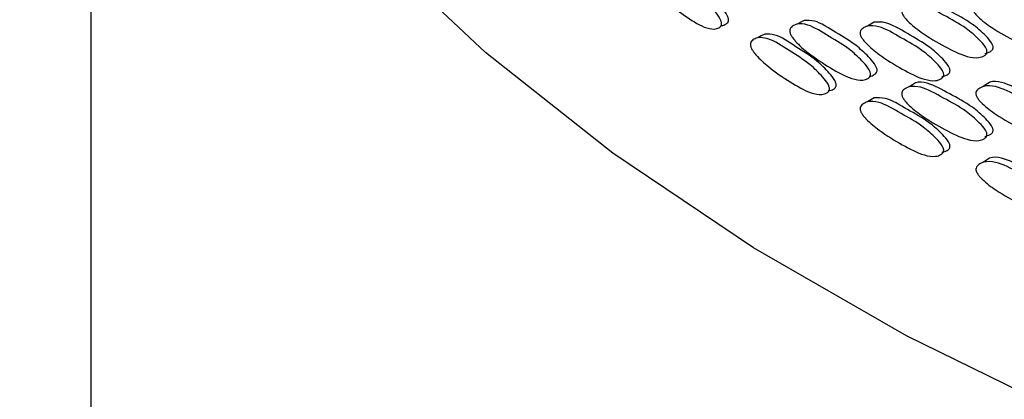
# Model space of a CAD drawing. Units: millimetres. Extents: x 10 to 1452, y 23 to 1042.
# Drawn here: x 1326 to 1346, y 265 to 273 of the extents above; entities that cross this region are included whole.
import ezdxf

# ---------------------------------------------------------------- set-up
doc = ezdxf.new("R2010")
doc.units = ezdxf.units.MM
doc.header["$LTSCALE"] = 5

msp = doc.modelspace()

# ---------------------------------------------------------------- linework, layer by layer
at = {"color": 7, "linetype": 'Continuous', "lineweight": 25}
for p, q in [((1327.143, 283.493), (1327.143, 106.194)), ((1340.264, 272.913), (1340.268, 272.916)), ((1345.853, 272.313), (1345.856, 272.315)), ((1344.94, 271.827), (1344.941, 271.827)), ((1342.535, 271.533), (1342.537, 271.534)), ((1345.853, 270.563), (1345.856, 270.565))]:
    msp.add_line(p, q, dxfattribs=at)
at = {"color": 7, "linetype": 'Continuous', "lineweight": 25, "flags": 128}
for points in [[(1372.4, 258.211), (1367.97, 258.821), (1363.637, 259.63), (1359.428, 260.634), (1355.367, 261.824), (1351.481, 263.195), (1347.793, 264.738), (1344.327, 266.442), (1341.102, 268.299), (1338.14, 270.296), (1335.459, 272.421), (1333.074, 274.661), (1331.001, 277.002), (1329.253, 279.43), (1327.841, 281.929), (1326.772, 284.485), (1326.054, 287.081), (1325.691, 289.701), (1325.643, 291.058)], [(1342.166, 273.097), (1342.095, 273.056), (1342.023, 273.016)], [(1343.644, 273.058), (1343.574, 273.016), (1343.505, 272.974)], [(1341.339, 272.807), (1341.266, 272.767), (1341.193, 272.728)], [(1344.517, 271.777), (1344.45, 271.735), (1344.382, 271.692)], [(1346.071, 271.787), (1346.006, 271.743), (1345.941, 271.699)], [(1343.644, 271.46), (1343.575, 271.418), (1343.506, 271.376)], [(1346.072, 270.189), (1346.007, 270.145), (1345.942, 270.101)]]:
    msp.add_lwpolyline(points, dxfattribs=at)
at = {"color": 7, "linetype": 'Continuous', "lineweight": 25}
for points, knots in [([(1340.575, 273.092), (1340.576, 273.1), (1340.576, 273.115), (1340.569, 273.153), (1340.531, 273.242), (1340.401, 273.414), (1340.144, 273.69), (1339.777, 273.928), (1339.418, 274.216), (1339.232, 274.22), (1339.17, 274.222)], [0, 0, 0, 0, 0.012198, 0.024704, 0.05333, 0.136772, 0.30653, 0.581477, 0.858703, 1, 1, 1, 1]), ([(1340.427, 273.015), (1340.425, 273.008), (1340.422, 272.992), (1340.406, 272.964), (1340.36, 272.93), (1340.25, 272.9), (1340.002, 272.961), (1339.64, 273.201), (1339.273, 273.475), (1339.029, 273.716), (1338.922, 273.86), (1338.889, 273.915), (1338.871, 273.957), (1338.863, 273.986), (1338.86, 274.012), (1338.862, 274.045), (1338.878, 274.081), (1338.923, 274.125), (1339.025, 274.167), (1339.265, 274.133), (1339.624, 273.857), (1339.994, 273.613), (1340.252, 273.337), (1340.382, 273.165), (1340.421, 273.075), (1340.428, 273.038), (1340.427, 273.023), (1340.427, 273.015)], [0, 0, 0, 0, 0.005891, 0.012604, 0.029287, 0.063591, 0.126861, 0.245188, 0.3697, 0.444788, 0.461144, 0.474781, 0.48093, 0.486572, 0.492016, 0.497609, 0.510373, 0.526519, 0.561872, 0.627863, 0.748048, 0.867242, 0.94081, 0.976944, 0.989325, 0.994729, 1, 1, 1, 1]), ([(1347.672, 272.639), (1347.673, 272.646), (1347.674, 272.661), (1347.665, 272.698), (1347.62, 272.784), (1347.468, 272.942), (1347.166, 273.19), (1346.73, 273.398), (1346.314, 273.623), (1346.059, 273.651), (1345.989, 273.618), (1345.985, 273.616)], [0, 0, 0, 0, 0.01196, 0.024222, 0.052301, 0.134211, 0.300869, 0.570684, 0.842748, 0.992193, 1, 1, 1, 1]), ([(1346.019, 272.425), (1346.018, 272.418), (1346.014, 272.401), (1345.995, 272.373), (1345.943, 272.334), (1345.817, 272.296), (1345.534, 272.336), (1345.119, 272.546), (1344.698, 272.79), (1344.417, 273.011), (1344.293, 273.146), (1344.255, 273.199), (1344.235, 273.239), (1344.226, 273.267), (1344.222, 273.294), (1344.225, 273.327), (1344.243, 273.364), (1344.295, 273.411), (1344.413, 273.462), (1344.689, 273.447), (1345.102, 273.201), (1345.525, 272.988), (1345.82, 272.733), (1345.968, 272.572), (1346.012, 272.485), (1346.021, 272.448), (1346.02, 272.433), (1346.019, 272.425)], [0, 0, 0, 0, 0.005888, 0.0126, 0.029287, 0.063596, 0.126868, 0.245177, 0.369695, 0.444805, 0.461163, 0.474797, 0.480943, 0.486581, 0.492021, 0.49761, 0.510371, 0.526519, 0.561877, 0.627871, 0.74805, 0.86723, 0.940803, 0.976953, 0.989331, 0.994733, 1, 1, 1, 1]), ([(1346.149, 272.513), (1346.149, 272.521), (1346.15, 272.536), (1346.141, 272.573), (1346.098, 272.66), (1345.95, 272.821), (1345.656, 273.074), (1345.232, 273.291), (1344.829, 273.523), (1344.584, 273.557), (1344.518, 273.527), (1344.517, 273.526)], [0, 0, 0, 0, 0.012031, 0.024367, 0.052612, 0.134997, 0.30254, 0.573853, 0.847435, 0.99775, 1, 1, 1, 1]), ([(1347.548, 272.548), (1347.547, 272.541), (1347.543, 272.524), (1347.523, 272.495), (1347.47, 272.456), (1347.341, 272.415), (1347.049, 272.449), (1346.622, 272.652), (1346.188, 272.887), (1345.899, 273.102), (1345.772, 273.235), (1345.733, 273.287), (1345.712, 273.327), (1345.702, 273.355), (1345.698, 273.381), (1345.701, 273.414), (1345.72, 273.452), (1345.773, 273.5), (1345.895, 273.553), (1346.18, 273.544), (1346.604, 273.306), (1347.039, 273.101), (1347.343, 272.852), (1347.496, 272.694), (1347.541, 272.608), (1347.55, 272.571), (1347.549, 272.556), (1347.548, 272.548)], [0, 0, 0, 0, 0.005887, 0.012598, 0.029285, 0.063596, 0.12687, 0.245182, 0.369687, 0.444789, 0.461148, 0.474785, 0.480933, 0.486573, 0.492016, 0.497608, 0.510373, 0.526524, 0.561881, 0.627859, 0.74804, 0.867225, 0.940818, 0.976961, 0.989335, 0.994734, 1, 1, 1, 1]), ([(1340.412, 272.993), (1340.417, 272.993), (1340.459, 272.983), (1340.508, 273.009), (1340.554, 273.042), (1340.571, 273.069), (1340.574, 273.085), (1340.575, 273.092)], [0, 0, 0, 0, 0.054826, 0.564411, 0.812432, 0.912307, 1, 1, 1, 1]), ([(1343.567, 271.946), (1343.565, 271.938), (1343.562, 271.922), (1343.544, 271.894), (1343.495, 271.857), (1343.375, 271.823), (1343.106, 271.872), (1342.713, 272.095), (1342.314, 272.352), (1342.047, 272.582), (1341.931, 272.721), (1341.895, 272.775), (1341.876, 272.816), (1341.867, 272.845), (1341.863, 272.871), (1341.866, 272.904), (1341.883, 272.941), (1341.932, 272.986), (1342.044, 273.033), (1342.305, 273.01), (1342.696, 272.751), (1343.097, 272.524), (1343.377, 272.26), (1343.518, 272.094), (1343.56, 272.006), (1343.568, 271.968), (1343.567, 271.953), (1343.567, 271.946)], [0, 0, 0, 0, 0.005887, 0.012598, 0.029283, 0.063595, 0.126873, 0.245187, 0.369692, 0.444791, 0.461149, 0.474786, 0.480934, 0.486574, 0.492016, 0.497607, 0.51037, 0.526518, 0.561874, 0.627866, 0.748045, 0.86723, 0.940817, 0.976958, 0.989333, 0.994734, 1, 1, 1, 1]), ([(1343.705, 272.029), (1343.705, 272.037), (1343.706, 272.052), (1343.698, 272.089), (1343.656, 272.177), (1343.516, 272.343), (1343.236, 272.607), (1342.839, 272.829), (1342.444, 273.101), (1342.238, 273.097), (1342.167, 273.095)], [0, 0, 0, 0, 0.012106, 0.024518, 0.052937, 0.13583, 0.304482, 0.577546, 0.852883, 1, 1, 1, 1]), ([(1345.108, 271.938), (1345.106, 271.93), (1345.103, 271.914), (1345.084, 271.886), (1345.033, 271.848), (1344.91, 271.811), (1344.632, 271.854), (1344.225, 272.07), (1343.811, 272.318), (1343.536, 272.542), (1343.415, 272.679), (1343.378, 272.732), (1343.358, 272.773), (1343.349, 272.801), (1343.345, 272.827), (1343.348, 272.86), (1343.366, 272.897), (1343.416, 272.944), (1343.532, 272.993), (1343.803, 272.975), (1344.207, 272.724), (1344.622, 272.506), (1344.912, 272.248), (1345.058, 272.085), (1345.101, 271.998), (1345.109, 271.961), (1345.108, 271.945), (1345.108, 271.938)], [0, 0, 0, 0, 0.005888, 0.0126, 0.029285, 0.063594, 0.126867, 0.245186, 0.36969, 0.444783, 0.461141, 0.474778, 0.480928, 0.486569, 0.492014, 0.497607, 0.510375, 0.526526, 0.56188, 0.627856, 0.748043, 0.867232, 0.940815, 0.976955, 0.989331, 0.994733, 1, 1, 1, 1]), ([(1345.24, 272.024), (1345.241, 272.032), (1345.242, 272.047), (1345.233, 272.084), (1345.19, 272.171), (1345.045, 272.334), (1344.756, 272.592), (1344.345, 272.806), (1343.935, 273.071), (1343.72, 273.061), (1343.643, 273.058)], [0, 0, 0, 0, 0.012065, 0.024435, 0.052757, 0.135352, 0.303396, 0.5755, 0.849876, 1, 1, 1, 1]), ([(1342.842, 271.722), (1342.843, 271.729), (1342.843, 271.744), (1342.835, 271.782), (1342.795, 271.87), (1342.657, 272.037), (1342.384, 272.305), (1341.994, 272.531), (1341.61, 272.807), (1341.409, 272.805), (1341.34, 272.804)], [0, 0, 0, 0, 0.012139, 0.024584, 0.053072, 0.13611, 0.305046, 0.578662, 0.854546, 1, 1, 1, 1]), ([(1342.702, 271.64), (1342.7, 271.632), (1342.697, 271.616), (1342.679, 271.588), (1342.631, 271.552), (1342.514, 271.519), (1342.251, 271.571), (1341.865, 271.799), (1341.475, 272.06), (1341.215, 272.293), (1341.101, 272.433), (1341.065, 272.488), (1341.047, 272.529), (1341.038, 272.558), (1341.035, 272.584), (1341.037, 272.617), (1341.054, 272.653), (1341.102, 272.699), (1341.211, 272.744), (1341.467, 272.718), (1341.849, 272.454), (1342.242, 272.223), (1342.516, 271.956), (1342.654, 271.788), (1342.695, 271.7), (1342.703, 271.662), (1342.702, 271.647), (1342.702, 271.64)], [0, 0, 0, 0, 0.005891, 0.012604, 0.029287, 0.063591, 0.126861, 0.245188, 0.3697, 0.444788, 0.461144, 0.474781, 0.48093, 0.486572, 0.492016, 0.497609, 0.510373, 0.526519, 0.561872, 0.627863, 0.748048, 0.867242, 0.94081, 0.976944, 0.989325, 0.994729, 1, 1, 1, 1]), ([(1345.977, 272.4), (1346.015, 272.408), (1346.073, 272.422), (1346.124, 272.461), (1346.143, 272.49), (1346.147, 272.506), (1346.149, 272.513)], [0, 0, 0, 0, 0.539183, 0.801626, 0.907269, 1, 1, 1, 1]), ([(1343.537, 271.922), (1343.539, 271.922), (1343.581, 271.915), (1343.632, 271.943), (1343.682, 271.978), (1343.7, 272.006), (1343.703, 272.022), (1343.705, 272.029)], [0, 0, 0, 0, 0.016565, 0.546878, 0.804943, 0.908822, 1, 1, 1, 1]), ([(1345.072, 271.913), (1345.11, 271.921), (1345.166, 271.934), (1345.217, 271.972), (1345.235, 272.001), (1345.239, 272.017), (1345.24, 272.024)], [0, 0, 0, 0, 0.539198, 0.801622, 0.907265, 1, 1, 1, 1]), ([(1342.676, 271.616), (1342.678, 271.616), (1342.721, 271.609), (1342.771, 271.636), (1342.82, 271.67), (1342.837, 271.698), (1342.841, 271.714), (1342.842, 271.722)], [0, 0, 0, 0, 0.028074, 0.552082, 0.807123, 0.909825, 1, 1, 1, 1]), ([(1346.148, 270.764), (1346.149, 270.771), (1346.149, 270.787), (1346.141, 270.824), (1346.097, 270.91), (1345.949, 271.071), (1345.656, 271.325), (1345.232, 271.542), (1344.829, 271.773), (1344.584, 271.807), (1344.518, 271.777), (1344.517, 271.777)], [0, 0, 0, 0, 0.012029, 0.024362, 0.052602, 0.13497, 0.302555, 0.573893, 0.847487, 0.997805, 1, 1, 1, 1]), ([(1347.637, 270.72), (1347.636, 270.712), (1347.632, 270.696), (1347.612, 270.667), (1347.559, 270.627), (1347.429, 270.586), (1347.138, 270.62), (1346.71, 270.822), (1346.276, 271.056), (1345.986, 271.271), (1345.859, 271.404), (1345.82, 271.456), (1345.799, 271.496), (1345.789, 271.524), (1345.785, 271.55), (1345.788, 271.583), (1345.807, 271.621), (1345.86, 271.669), (1345.982, 271.722), (1346.267, 271.714), (1346.692, 271.476), (1347.128, 271.271), (1347.432, 271.023), (1347.585, 270.865), (1347.63, 270.779), (1347.639, 270.742), (1347.638, 270.727), (1347.637, 270.72)], [0, 0, 0, 0, 0.005888, 0.0126, 0.029285, 0.063594, 0.126867, 0.245186, 0.36969, 0.444783, 0.461141, 0.474778, 0.480928, 0.486569, 0.492014, 0.497607, 0.510375, 0.526526, 0.56188, 0.627856, 0.748043, 0.867232, 0.940815, 0.976955, 0.989331, 0.994733, 1, 1, 1, 1]), ([(1347.761, 270.81), (1347.761, 270.818), (1347.762, 270.833), (1347.754, 270.87), (1347.709, 270.955), (1347.556, 271.113), (1347.254, 271.361), (1346.817, 271.568), (1346.401, 271.793), (1346.146, 271.82), (1346.076, 271.787), (1346.072, 271.785)], [0, 0, 0, 0, 0.011961, 0.024223, 0.052299, 0.134178, 0.300766, 0.570511, 0.842509, 0.991906, 1, 1, 1, 1]), ([(1346.019, 270.676), (1346.017, 270.668), (1346.014, 270.652), (1345.995, 270.623), (1345.943, 270.585), (1345.817, 270.546), (1345.534, 270.587), (1345.119, 270.797), (1344.698, 271.04), (1344.417, 271.261), (1344.294, 271.396), (1344.256, 271.449), (1344.236, 271.49), (1344.226, 271.518), (1344.222, 271.544), (1344.225, 271.577), (1344.244, 271.614), (1344.295, 271.661), (1344.413, 271.712), (1344.69, 271.698), (1345.102, 271.452), (1345.524, 271.238), (1345.819, 270.983), (1345.968, 270.822), (1346.012, 270.736), (1346.02, 270.699), (1346.019, 270.683), (1346.019, 270.676)], [0, 0, 0, 0, 0.005887, 0.012598, 0.029283, 0.063595, 0.126873, 0.245187, 0.369692, 0.444791, 0.461149, 0.474786, 0.480934, 0.486574, 0.492016, 0.497607, 0.51037, 0.526518, 0.561874, 0.627866, 0.748045, 0.86723, 0.940817, 0.976958, 0.989333, 0.994734, 1, 1, 1, 1]), ([(1345.107, 270.341), (1345.106, 270.333), (1345.102, 270.317), (1345.083, 270.289), (1345.033, 270.251), (1344.909, 270.213), (1344.632, 270.257), (1344.225, 270.472), (1343.812, 270.72), (1343.536, 270.945), (1343.416, 271.081), (1343.378, 271.134), (1343.359, 271.175), (1343.349, 271.203), (1343.346, 271.229), (1343.349, 271.262), (1343.367, 271.299), (1343.417, 271.346), (1343.532, 271.395), (1343.803, 271.378), (1344.208, 271.127), (1344.622, 270.908), (1344.912, 270.65), (1345.057, 270.488), (1345.1, 270.401), (1345.109, 270.363), (1345.108, 270.348), (1345.107, 270.341)], [0, 0, 0, 0, 0.005891, 0.012604, 0.029287, 0.063591, 0.126861, 0.245188, 0.3697, 0.444788, 0.461144, 0.474781, 0.48093, 0.486572, 0.492016, 0.497609, 0.510373, 0.526519, 0.561872, 0.627863, 0.748048, 0.867242, 0.94081, 0.976944, 0.989325, 0.994729, 1, 1, 1, 1]), ([(1345.24, 270.427), (1345.24, 270.435), (1345.241, 270.45), (1345.233, 270.487), (1345.19, 270.574), (1345.045, 270.737), (1344.756, 270.995), (1344.345, 271.208), (1343.935, 271.473), (1343.72, 271.463), (1343.644, 271.46)], [0, 0, 0, 0, 0.012073, 0.0244509, 0.0527837, 0.1353708, 0.3033902, 0.5755201, 0.8499059, 1, 1, 1, 1]), ([(1345.976, 270.65), (1346.015, 270.659), (1346.073, 270.672), (1346.124, 270.712), (1346.143, 270.74), (1346.147, 270.756), (1346.148, 270.764)], [0, 0, 0, 0, 0.539246, 0.801658, 0.907286, 1, 1, 1, 1]), ([(1345.071, 270.316), (1345.109, 270.324), (1345.166, 270.336), (1345.216, 270.375), (1345.235, 270.404), (1345.238, 270.42), (1345.24, 270.427)], [0, 0, 0, 0, 0.539144, 0.801552, 0.90722, 1, 1, 1, 1]), ([(1347.637, 269.123), (1347.635, 269.115), (1347.631, 269.099), (1347.611, 269.07), (1347.558, 269.03), (1347.429, 268.989), (1347.138, 269.023), (1346.71, 269.224), (1346.276, 269.459), (1345.987, 269.674), (1345.86, 269.806), (1345.82, 269.858), (1345.8, 269.898), (1345.79, 269.926), (1345.786, 269.952), (1345.789, 269.985), (1345.808, 270.023), (1345.861, 270.071), (1345.983, 270.124), (1346.268, 270.116), (1346.692, 269.879), (1347.128, 269.674), (1347.431, 269.426), (1347.584, 269.268), (1347.629, 269.182), (1347.638, 269.145), (1347.637, 269.13), (1347.637, 269.123)], [0, 0, 0, 0, 0.005891, 0.012604, 0.029287, 0.063591, 0.126861, 0.245188, 0.3697, 0.444788, 0.461144, 0.474781, 0.48093, 0.486572, 0.492016, 0.497609, 0.510373, 0.526519, 0.561872, 0.627863, 0.748048, 0.867242, 0.94081, 0.976944, 0.989325, 0.994729, 1, 1, 1, 1]), ([(1347.76, 269.213), (1347.761, 269.221), (1347.762, 269.236), (1347.753, 269.273), (1347.708, 269.358), (1347.556, 269.516), (1347.254, 269.763), (1346.818, 269.971), (1346.401, 270.195), (1346.146, 270.222), (1346.076, 270.189), (1346.073, 270.187)], [0, 0, 0, 0, 0.011969, 0.02424, 0.052327, 0.134201, 0.300768, 0.570546, 0.842561, 0.992005, 1, 1, 1, 1])]:
    msp.add_open_spline(points, degree=3, knots=knots, dxfattribs=at)

doc.saveas('drawing.dxf')
